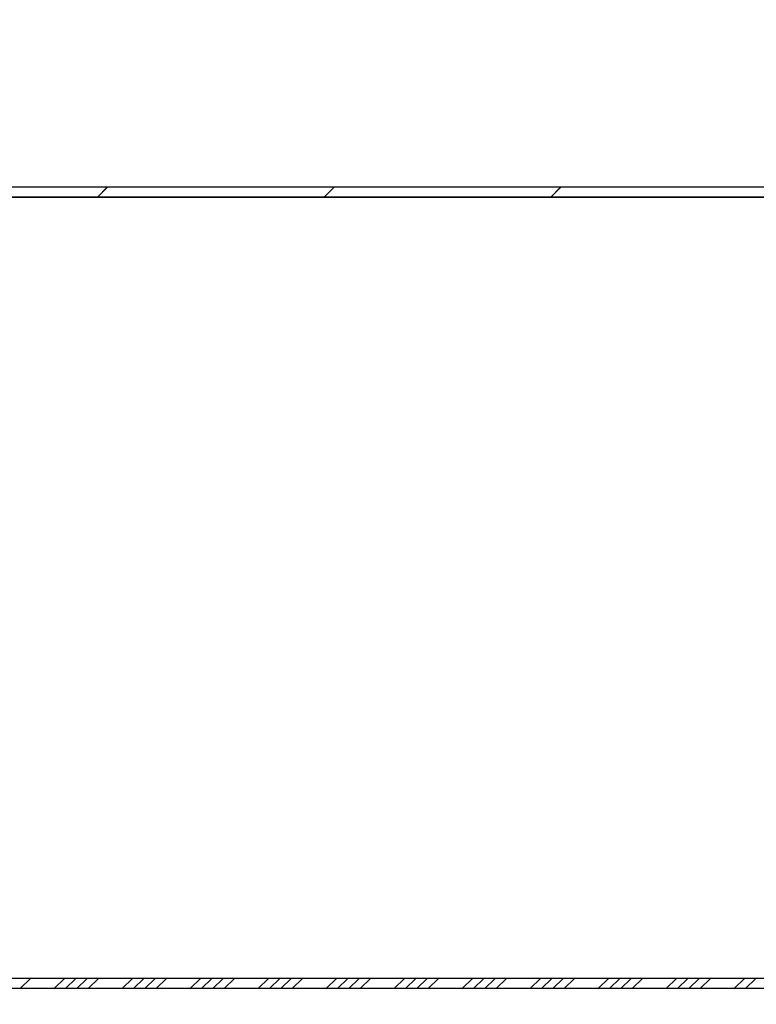
# Paper-space layout 'Feuille 1' of a CAD drawing. Extents: x 61 to 263, y -21 to 274.
# Drawn here: x 153 to 167, y 22 to 42 of the extents above; entities that cross this region are included whole.
import ezdxf

# ---------------------------------------------------------------- set-up
doc = ezdxf.new("R2010")
doc.units = 0
doc.header["$PDSIZE"] = -1
doc.linetypes.add('SLD-CONTINUE', pattern=[0])
doc.layers.get('0').update_dxf_attribs({"linetype": 'CONTINUOUS'})
doc.layers.get('Defpoints').update_dxf_attribs({"linetype": 'CONTINUOUS'})
doc.layers.add('PIÈCE', color=7, linetype='SLD-CONTINUE')
doc.styles.add('SLDTEXTSTYLE0', font='TXT', dxfattribs={"width": 0.75})
doc.dimstyles.new('SLDDIMSTYLE2', dxfattribs={"dimtxt": 2.910417, "dimasz": 1, "dimexe": 0, "dimexo": 0.0625, "dimgap": 0.727604, "dimtad": 1, "dimlfac": 4, "dimrnd": 1e-09, "dimzin": 12, "dimdsep": 46, "dimtxsty": 'SLDTEXTSTYLE0', "dimblk1": 'DOT', "dimblk2": 'DOT', "dimsah": 1, "dimcen": 0.09, "dimadec": 0, "dimazin": 0, "dimtfac": 1, "dimtofl": 0, "dimtmove": 0, "dimatfit": 3, "dimldrblk": 'DOT', "dimfxl": 1, "dimtolj": 1, "dimtzin": 12, "dimarcsym": 0})
doc.dimstyles.new('SLDDIMSTYLE6', dxfattribs={"dimtxt": 2.910417, "dimasz": 1, "dimexe": 0, "dimexo": 0.0625, "dimgap": 0.727604, "dimtad": 1, "dimdec": 0, "dimlfac": 4, "dimrnd": 1e-09, "dimzin": 12, "dimdsep": 46, "dimtxsty": 'SLDTEXTSTYLE0', "dimblk1": 'DOT', "dimblk2": 'DOT', "dimsah": 1, "dimcen": 0.09, "dimadec": 0, "dimazin": 0, "dimtfac": 1, "dimtdec": 0, "dimtofl": 0, "dimtmove": 0, "dimatfit": 3, "dimldrblk": 'DOT', "dimfxl": 1, "dimtolj": 1, "dimtzin": 12, "dimarcsym": 0})

# ---------------------------------------------------------------- blocks, each defined once
blk = doc.blocks.new('_DOT')
at = {"color": 0, "linetype": 'ByBlock'}
blk.add_line((-0.5, 0), (-1, 0), dxfattribs=at)
at = {"color": 0, "linetype": 'ByBlock', "const_width": 0.5}
blk.add_lwpolyline([(-0.25, 0, 1), (0.25, 0, 1)], format="xyb", close=True, dxfattribs=at)
blk = doc.blocks.new('*D69')
at = {"layer": 'Defpoints', "color": 0}
for p in [(83.611, 22.614), (181.428, 22.614), (181.428, 1.256)]:
    blk.add_point(p, dxfattribs=at)
at = {"layer": 'PIÈCE', "color": 0, "lineweight": -2}
for p, q in [((83.611, 22.552), (83.611, 1.256)), ((181.428, 22.552), (181.428, 1.256)), ((84.611, 1.256), (180.428, 1.256))]:
    blk.add_line(p, q, dxfattribs=at)
at = {"layer": 'PIÈCE', "color": 0, "lineweight": -2, "rotation": 180}
blk.add_blockref('_DOT', (83.611, 1.256), dxfattribs=at)
at = {"layer": 'PIÈCE', "color": 0, "lineweight": -2}
blk.add_blockref('_DOT', (181.428, 1.256), dxfattribs=at)
at = {"layer": 'PIÈCE', "color": 0, "insert": (139.793, 3.924), "char_height": 2.91042, "attachment_point": 5, "style": 'SLDTEXTSTYLE0'}
blk.add_mtext('\\A1;Cote nominale du journalier (L1): 990', dxfattribs=at)
blk = doc.blocks.new('*D76')
at = {"layer": 'Defpoints', "color": 0}
for p in [(77.336, 26.564), (240.048, 26.564), (240.048, -11.778)]:
    blk.add_point(p, dxfattribs=at)
at = {"layer": 'PIÈCE', "color": 0, "lineweight": -2}
for p, q in [((77.336, 26.502), (77.336, -11.778)), ((240.048, 26.502), (240.048, -11.778)), ((78.336, -11.778), (239.048, -11.778))]:
    blk.add_line(p, q, dxfattribs=at)
at = {"layer": 'PIÈCE', "color": 0, "lineweight": -2, "rotation": 180}
blk.add_blockref('_DOT', (77.336, -11.778), dxfattribs=at)
at = {"layer": 'PIÈCE', "color": 0, "lineweight": -2}
blk.add_blockref('_DOT', (240.048, -11.778), dxfattribs=at)
at = {"layer": 'PIÈCE', "color": 0, "insert": (158.692, -9.595), "char_height": 2.91042, "attachment_point": 5, "style": 'SLDTEXTSTYLE0'}
blk.add_mtext('\\A1;Hors tout huisserie (L1+L2+57): 1547', dxfattribs=at)
blk = doc.blocks.new('*D78')
at = {"layer": 'Defpoints', "color": 0}
for p in [(171.398, 45.143), (171.398, 38.738), (101.536, 11.939)]:
    blk.add_point(p, dxfattribs=at)
at = {"layer": 'PIÈCE', "color": 0, "lineweight": -2}
for p, q in [((101.536, 12.002), (101.536, 45.143)), ((102.536, 45.143), (170.398, 45.143)), ((171.398, 38.8), (171.398, 45.143))]:
    blk.add_line(p, q, dxfattribs=at)
at = {"layer": 'PIÈCE', "color": 0, "lineweight": -2, "rotation": 180}
blk.add_blockref('_DOT', (101.536, 45.143), dxfattribs=at)
at = {"layer": 'PIÈCE', "color": 0, "lineweight": -2}
blk.add_blockref('_DOT', (171.398, 45.143), dxfattribs=at)
at = {"layer": 'PIÈCE', "color": 0, "insert": (136.467, 47.81), "char_height": 2.91042, "attachment_point": 5, "style": 'SLDTEXTSTYLE0'}
blk.add_mtext('\\A1;Passage libre journalier (L1-112): 878', dxfattribs=at)
blk = doc.blocks.new('SW_HATCH_1')
at = {"color": 0, "linetype": 'SLD-CONTINUE'}
for p, q in [((-60.349, 0), (-60.549, -0.2)), ((-55.858, 0), (-56.058, -0.2)), ((-51.368, 0), (-51.568, -0.2)), ((-61.88, -15.675), (-62.08, -15.875)), ((-61.206, -15.675), (-61.406, -15.875)), ((-60.982, -15.675), (-61.182, -15.875)), ((-60.757, -15.675), (-60.957, -15.875)), ((-60.533, -15.675), (-60.733, -15.875)), ((-59.859, -15.675), (-60.059, -15.875)), ((-59.635, -15.675), (-59.835, -15.875)), ((-59.41, -15.675), (-59.61, -15.875)), ((-59.186, -15.675), (-59.386, -15.875)), ((-58.512, -15.675), (-58.712, -15.875)), ((-58.288, -15.675), (-58.488, -15.875)), ((-58.063, -15.675), (-58.263, -15.875)), ((-57.838, -15.675), (-58.038, -15.875)), ((-57.165, -15.675), (-57.365, -15.875)), ((-56.94, -15.675), (-57.14, -15.875)), ((-56.716, -15.675), (-56.916, -15.875)), ((-56.491, -15.675), (-56.691, -15.875)), ((-55.818, -15.675), (-56.018, -15.875)), ((-55.593, -15.675), (-55.793, -15.875)), ((-55.369, -15.675), (-55.569, -15.875)), ((-55.144, -15.675), (-55.344, -15.875)), ((-54.471, -15.675), (-54.671, -15.875)), ((-54.246, -15.675), (-54.446, -15.875)), ((-54.022, -15.675), (-54.222, -15.875)), ((-53.797, -15.675), (-53.997, -15.875)), ((-53.124, -15.675), (-53.324, -15.875)), ((-52.899, -15.675), (-53.099, -15.875)), ((-52.675, -15.675), (-52.875, -15.875)), ((-52.45, -15.675), (-52.65, -15.875)), ((-51.777, -15.675), (-51.977, -15.875)), ((-51.552, -15.675), (-51.752, -15.875)), ((-51.328, -15.675), (-51.528, -15.875)), ((-51.103, -15.675), (-51.303, -15.875)), ((-50.43, -15.675), (-50.63, -15.875)), ((-50.205, -15.675), (-50.405, -15.875)), ((-49.981, -15.675), (-50.181, -15.875)), ((-49.756, -15.675), (-49.956, -15.875)), ((-49.083, -15.675), (-49.283, -15.875)), ((-48.858, -15.675), (-49.058, -15.875)), ((-48.634, -15.675), (-48.834, -15.875)), ((-48.409, -15.675), (-48.609, -15.875)), ((-47.736, -15.675), (-47.936, -15.875)), ((-47.511, -15.675), (-47.711, -15.875))]:
    blk.add_line(p, q, dxfattribs=at)

psp = doc.layouts.new('Feuille 1')

# ---------------------------------------------------------------- linework, layer by layer
at = {"color": 7, "linetype": 'SLD-CONTINUE'}
for p, q in [((134.96325, 38.18925), (175.16928, 38.18925)), ((154.47112, 38.18925), (154.27112, 37.98925)), ((154.47112, 38.18925), (154.27112, 37.98925)), ((154.47112, 38.18925), (154.27112, 37.98925)), ((154.47112, 38.18925), (154.27112, 37.98925)), ((158.96125, 38.18925), (158.76125, 37.98925)), ((158.96125, 38.18925), (158.76125, 37.98925)), ((158.96125, 38.18925), (158.76125, 37.98925)), ((158.96125, 38.18925), (158.76125, 37.98925)), ((163.45138, 38.18925), (163.25138, 37.98925)), ((163.45138, 38.18925), (163.25138, 37.98925)), ((163.45138, 38.18925), (163.25138, 37.98925)), ((163.45138, 38.18925), (163.25138, 37.98925)), ((135.07856, 37.98925), (175.16928, 37.98925)), ((174.47843, 37.98925), (135.07856, 37.98925)), ((181.12843, 22.51425), (131.38847, 22.51425)), ((174.60343, 22.51425), (131.38847, 22.51425)), ((152.94002, 22.51425), (152.74002, 22.31425)), ((152.94002, 22.51425), (152.74002, 22.31425)), ((152.94002, 22.51425), (152.74002, 22.31425)), ((152.94002, 22.51425), (152.74002, 22.31425)), ((153.61354, 22.51425), (153.41354, 22.31425)), ((153.61354, 22.51425), (153.41354, 22.31425)), ((153.61354, 22.51425), (153.41354, 22.31425)), ((153.61354, 22.51425), (153.41354, 22.31425)), ((153.83805, 22.51425), (153.63805, 22.31425)), ((153.83805, 22.51425), (153.63805, 22.31425)), ((153.83805, 22.51425), (153.63805, 22.31425)), ((153.83805, 22.51425), (153.63805, 22.31425)), ((154.06255, 22.51425), (153.86255, 22.31425)), ((154.06255, 22.51425), (153.86255, 22.31425)), ((154.06255, 22.51425), (153.86255, 22.31425)), ((154.06255, 22.51425), (153.86255, 22.31425)), ((154.28706, 22.51425), (154.08706, 22.31425)), ((154.28706, 22.51425), (154.08706, 22.31425)), ((154.28706, 22.51425), (154.08706, 22.31425)), ((154.28706, 22.51425), (154.08706, 22.31425)), ((154.96058, 22.51425), (154.76058, 22.31425)), ((154.96058, 22.51425), (154.76058, 22.31425)), ((154.96058, 22.51425), (154.76058, 22.31425)), ((154.96058, 22.51425), (154.76058, 22.31425)), ((155.18509, 22.51425), (154.98509, 22.31425)), ((155.18509, 22.51425), (154.98509, 22.31425)), ((155.18509, 22.51425), (154.98509, 22.31425)), ((155.18509, 22.51425), (154.98509, 22.31425)), ((155.40959, 22.51425), (155.20959, 22.31425)), ((155.40959, 22.51425), (155.20959, 22.31425)), ((155.40959, 22.51425), (155.20959, 22.31425)), ((155.40959, 22.51425), (155.20959, 22.31425)), ((155.6341, 22.51425), (155.4341, 22.31425)), ((155.6341, 22.51425), (155.4341, 22.31425)), ((155.6341, 22.51425), (155.4341, 22.31425)), ((155.6341, 22.51425), (155.4341, 22.31425)), ((156.30762, 22.51425), (156.10762, 22.31425)), ((156.30762, 22.51425), (156.10762, 22.31425)), ((156.30762, 22.51425), (156.10762, 22.31425)), ((156.30762, 22.51425), (156.10762, 22.31425)), ((156.53213, 22.51425), (156.33212, 22.31425)), ((156.53213, 22.51425), (156.33212, 22.31425)), ((156.53213, 22.51425), (156.33212, 22.31425)), ((156.53213, 22.51425), (156.33212, 22.31425)), ((156.75663, 22.51425), (156.55663, 22.31425)), ((156.75663, 22.51425), (156.55663, 22.31425)), ((156.75663, 22.51425), (156.55663, 22.31425)), ((156.75663, 22.51425), (156.55663, 22.31425)), ((156.98114, 22.51425), (156.78114, 22.31425)), ((156.98114, 22.51425), (156.78114, 22.31425)), ((156.98114, 22.51425), (156.78114, 22.31425)), ((156.98114, 22.51425), (156.78114, 22.31425)), ((157.65466, 22.51425), (157.45466, 22.31425)), ((157.65466, 22.51425), (157.45466, 22.31425)), ((157.65466, 22.51425), (157.45466, 22.31425)), ((157.65466, 22.51425), (157.45466, 22.31425)), ((157.87916, 22.51425), (157.67916, 22.31425)), ((157.87916, 22.51425), (157.67916, 22.31425)), ((157.87916, 22.51425), (157.67916, 22.31425)), ((157.87916, 22.51425), (157.67916, 22.31425)), ((158.10367, 22.51425), (157.90367, 22.31425)), ((158.10367, 22.51425), (157.90367, 22.31425)), ((158.10367, 22.51425), (157.90367, 22.31425)), ((158.10367, 22.51425), (157.90367, 22.31425)), ((158.32817, 22.51425), (158.12817, 22.31425)), ((158.32817, 22.51425), (158.12817, 22.31425)), ((158.32817, 22.51425), (158.12817, 22.31425)), ((158.32817, 22.51425), (158.12817, 22.31425)), ((159.0017, 22.51425), (158.8017, 22.31425)), ((159.0017, 22.51425), (158.8017, 22.31425)), ((159.0017, 22.51425), (158.8017, 22.31425)), ((159.0017, 22.51425), (158.8017, 22.31425)), ((159.2262, 22.51425), (159.0262, 22.31425)), ((159.2262, 22.51425), (159.0262, 22.31425)), ((159.2262, 22.51425), (159.0262, 22.31425)), ((159.2262, 22.51425), (159.0262, 22.31425)), ((159.45071, 22.51425), (159.25071, 22.31425)), ((159.45071, 22.51425), (159.25071, 22.31425)), ((159.45071, 22.51425), (159.25071, 22.31425)), ((159.45071, 22.51425), (159.25071, 22.31425)), ((159.67521, 22.51425), (159.47521, 22.31425)), ((159.67521, 22.51425), (159.47521, 22.31425)), ((159.67521, 22.51425), (159.47521, 22.31425)), ((159.67521, 22.51425), (159.47521, 22.31425)), ((160.34873, 22.51425), (160.14873, 22.31425)), ((160.34873, 22.51425), (160.14873, 22.31425)), ((160.34873, 22.51425), (160.14873, 22.31425)), ((160.34873, 22.51425), (160.14873, 22.31425)), ((160.57324, 22.51425), (160.37324, 22.31425)), ((160.57324, 22.51425), (160.37324, 22.31425)), ((160.57324, 22.51425), (160.37324, 22.31425)), ((160.57324, 22.51425), (160.37324, 22.31425)), ((160.79775, 22.51425), (160.59775, 22.31425)), ((160.79775, 22.51425), (160.59775, 22.31425)), ((160.79775, 22.51425), (160.59775, 22.31425)), ((160.79775, 22.51425), (160.59775, 22.31425)), ((161.02225, 22.51425), (160.82225, 22.31425)), ((161.02225, 22.51425), (160.82225, 22.31425)), ((161.02225, 22.51425), (160.82225, 22.31425)), ((161.02225, 22.51425), (160.82225, 22.31425)), ((161.69577, 22.51425), (161.49577, 22.31425)), ((161.69577, 22.51425), (161.49577, 22.31425)), ((161.69577, 22.51425), (161.49577, 22.31425)), ((161.69577, 22.51425), (161.49577, 22.31425)), ((161.92028, 22.51425), (161.72028, 22.31425)), ((161.92028, 22.51425), (161.72028, 22.31425)), ((161.92028, 22.51425), (161.72028, 22.31425)), ((161.92028, 22.51425), (161.72028, 22.31425)), ((162.14479, 22.51425), (161.94478, 22.31425)), ((162.14479, 22.51425), (161.94478, 22.31425)), ((162.14479, 22.51425), (161.94478, 22.31425)), ((162.14479, 22.51425), (161.94478, 22.31425)), ((162.36929, 22.51425), (162.16929, 22.31425)), ((162.36929, 22.51425), (162.16929, 22.31425)), ((162.36929, 22.51425), (162.16929, 22.31425)), ((162.36929, 22.51425), (162.16929, 22.31425)), ((163.04281, 22.51425), (162.84281, 22.31425)), ((163.04281, 22.51425), (162.84281, 22.31425)), ((163.04281, 22.51425), (162.84281, 22.31425)), ((163.04281, 22.51425), (162.84281, 22.31425)), ((163.26732, 22.51425), (163.06732, 22.31425)), ((163.26732, 22.51425), (163.06732, 22.31425)), ((163.26732, 22.51425), (163.06732, 22.31425)), ((163.26732, 22.51425), (163.06732, 22.31425)), ((163.49182, 22.51425), (163.29182, 22.31425)), ((163.49182, 22.51425), (163.29182, 22.31425)), ((163.49182, 22.51425), (163.29182, 22.31425)), ((163.49182, 22.51425), (163.29182, 22.31425)), ((163.71633, 22.51425), (163.51633, 22.31425)), ((163.71633, 22.51425), (163.51633, 22.31425)), ((163.71633, 22.51425), (163.51633, 22.31425)), ((163.71633, 22.51425), (163.51633, 22.31425)), ((164.38985, 22.51425), (164.18985, 22.31425)), ((164.38985, 22.51425), (164.18985, 22.31425)), ((164.38985, 22.51425), (164.18985, 22.31425)), ((164.38985, 22.51425), (164.18985, 22.31425)), ((164.61436, 22.51425), (164.41436, 22.31425)), ((164.61436, 22.51425), (164.41436, 22.31425)), ((164.61436, 22.51425), (164.41436, 22.31425)), ((164.61436, 22.51425), (164.41436, 22.31425)), ((164.83886, 22.51425), (164.63886, 22.31425)), ((164.83886, 22.51425), (164.63886, 22.31425)), ((164.83886, 22.51425), (164.63886, 22.31425)), ((164.83886, 22.51425), (164.63886, 22.31425)), ((165.06337, 22.51425), (164.86337, 22.31425)), ((165.06337, 22.51425), (164.86337, 22.31425)), ((165.06337, 22.51425), (164.86337, 22.31425)), ((165.06337, 22.51425), (164.86337, 22.31425)), ((165.73689, 22.51425), (165.53689, 22.31425)), ((165.73689, 22.51425), (165.53689, 22.31425)), ((165.73689, 22.51425), (165.53689, 22.31425)), ((165.73689, 22.51425), (165.53689, 22.31425)), ((165.96139, 22.51425), (165.76139, 22.31425)), ((165.96139, 22.51425), (165.76139, 22.31425)), ((165.96139, 22.51425), (165.76139, 22.31425)), ((165.96139, 22.51425), (165.76139, 22.31425)), ((166.1859, 22.51425), (165.9859, 22.31425)), ((166.1859, 22.51425), (165.9859, 22.31425)), ((166.1859, 22.51425), (165.9859, 22.31425)), ((166.1859, 22.51425), (165.9859, 22.31425)), ((166.41041, 22.51425), (166.21041, 22.31425)), ((166.41041, 22.51425), (166.21041, 22.31425)), ((166.41041, 22.51425), (166.21041, 22.31425)), ((166.41041, 22.51425), (166.21041, 22.31425)), ((167.08393, 22.51425), (166.88393, 22.31425)), ((167.08393, 22.51425), (166.88393, 22.31425)), ((167.08393, 22.51425), (166.88393, 22.31425)), ((167.08393, 22.51425), (166.88393, 22.31425)), ((167.30843, 22.51425), (167.10843, 22.31425)), ((167.30843, 22.51425), (167.10843, 22.31425)), ((167.30843, 22.51425), (167.10843, 22.31425)), ((167.30843, 22.51425), (167.10843, 22.31425)), ((181.12843, 22.31425), (131.50379, 22.31425))]:
    psp.add_line(p, q, dxfattribs=at)

# ---------------------------------------------------------------- block references
psp.add_blockref('SW_HATCH_1', (214.81963, 38.18925), dxfattribs=at)

# ---------------------------------------------------------------- dimensions: what is measured, and where the dimension line sits
at = {"layer": 'PIÈCE', "color": 7}
dim = psp.add_linear_dim(base=(171.39784, 45.14259), p1=(101.53637, 11.93925), p2=(171.39784, 38.73766), text='Passage libre journalier (L1-112): 878', dimstyle='SLDDIMSTYLE6', dxfattribs=at)
dim.commit()
dim.dimension.update_dxf_attribs({"geometry": '*D78', "text_midpoint": (136.46711, 45.14259), "dimtype": 160})
for base, p1, p2, text, picture, middle in [((240.0481, -11.77758), (77.33637, 26.56425), (240.0481, 26.56425), 'Hors tout huisserie (L1+L2+57): 1547', '*D76', (158.69223, -11.77758)), ((181.42843, 1.25632), (83.61137, 22.61425), (181.42843, 22.61425), 'Cote nominale du journalier (L1): 990', '*D69', (139.79304, 1.25632))]:
    dim = psp.add_linear_dim(base=base, p1=p1, p2=p2, angle=0, text=text, dimstyle='SLDDIMSTYLE2', dxfattribs=at)
    dim.commit()
    dim.dimension.update_dxf_attribs({"geometry": picture, "text_midpoint": middle, "dimtype": 160})

doc.saveas('drawing.dxf')
